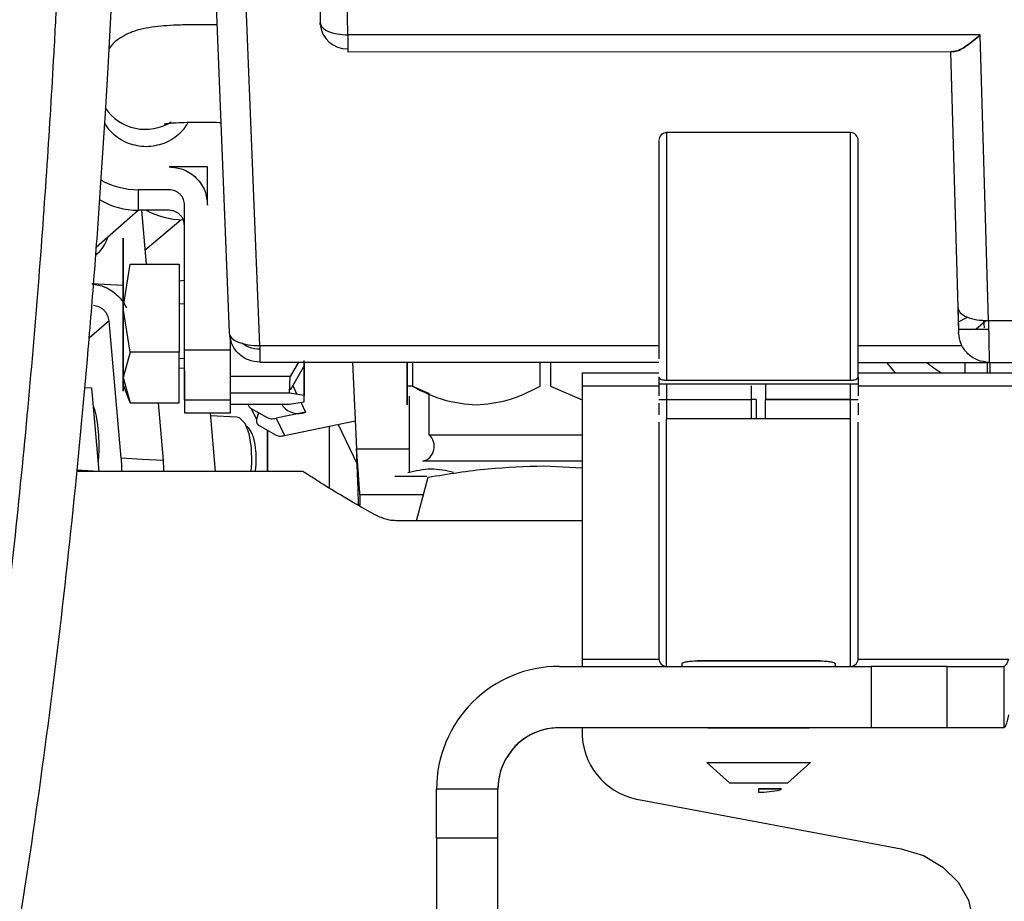
# Model space of a CAD drawing. Units: inches. Extents: x 0.3 to 16.7, y 0.2 to 10.7.
# Drawn here: x 5.7 to 5.8, y 6.8 to 6.9 of the extents above; entities that cross this region are included whole.
import ezdxf

# ---------------------------------------------------------------- set-up
doc = ezdxf.new("R2010")
doc.units = ezdxf.units.IN
doc.header["$MEASUREMENT"] = 0
doc.layers.add('FORMAT', color=7, linetype='Continuous')
doc.dimstyles.new('SLDDIMSTYLE3', dxfattribs={"dimtxt": 0.18, "dimasz": 0.04, "dimexe": 0, "dimexo": 0.0625, "dimgap": 0, "dimtad": 0, "dimtih": 1, "dimtoh": 1, "dimdec": 0, "dimrnd": 1e-09, "dimzin": 0, "dimdsep": 46, "dimtxsty": 'Standard', "dimblk1": 'DOT', "dimblk2": 'DOT', "dimsah": 1, "dimcen": 0.09, "dimadec": 0, "dimazin": 0, "dimtfac": 0.04, "dimtdec": 0, "dimtofl": 0, "dimtmove": 0, "dimatfit": 3, "dimldrblk": 'DOT', "dimfxl": 1, "dimfrac": 2, "dimtolj": 1, "dimtzin": 0, "dimarcsym": 0})

# ---------------------------------------------------------------- blocks, each defined once
blk = doc.blocks.new('_Dot')
at = {"color": 0, "linetype": 'ByBlock', "lineweight": -2}
blk.add_line((-0.5, 0), (-1, 0), dxfattribs=at)
at = {"color": 0, "linetype": 'ByBlock', "const_width": 0.5}
blk.add_lwpolyline([(-0.25, 0, 1), (0.25, 0, 1)], format="xyb", close=True, dxfattribs=at)

msp = doc.modelspace()

# ---------------------------------------------------------------- linework, layer by layer
at = {"color": 7, "linetype": 'Continuous', "lineweight": 25}
for p, q in [((5.721467302, 6.8914955973), (5.721729539, 6.8767636549)), ((5.7256638757, 6.87504422), (5.7254126549, 6.8891573014)), ((5.7066251979, 6.885596667), (5.7087195085, 6.8325877741)), ((5.7217336456, 6.876565755), (5.7217308426, 6.8767609172)), ((5.8158750884, 6.8750184069), (5.7256610728, 6.8750440896)), ((5.8170657473, 6.8342946937), (5.8158750884, 6.8750184069)), ((5.7256202673, 6.8726553409), (5.8121319376, 6.8726307012)), ((5.8116320382, 6.8726308316), (5.8126985207, 6.8361551877)), ((5.7973881968, 6.8610870597), (5.7711334719, 6.8610870597)), ((5.7056424774, 6.8562162182), (5.7001744161, 6.8562162182)), ((5.7056426729, 6.8507674515), (5.7056424774, 6.8562162182)), ((5.6957894594, 6.8500126158), (5.6958000844, 6.8529468278)), ((5.7001744813, 6.8529468278), (5.6958000844, 6.8529468278)), ((5.6897798458, 6.8447343716), (5.6957491754, 6.8500127462)), ((5.7001639214, 6.8500126158), (5.6957894594, 6.8500126158)), ((5.6969325987, 6.8423419726), (5.6962654361, 6.8500126158)), ((5.7023625271, 6.8300618774), (5.7023618101, 6.8507673212)), ((5.69675634, 6.8443684262), (5.7018569567, 6.8486631677)), ((5.7023519021, 6.8271276654), (5.7023512502, 6.8478331091)), ((5.6936113867, 6.8360502408), (5.6945879799, 6.8423419726)), ((5.6945879799, 6.8423419726), (5.7015945893, 6.8423419726)), ((5.7015945893, 6.8423419726), (5.7015949804, 6.829758509)), ((5.702351511, 6.8399830783), (5.7015879405, 6.8399038141)), ((5.6936049987, 6.8392990329), (5.6891251334, 6.8395286125)), ((5.694588371, 6.829758509), (5.6936113867, 6.8360502408)), ((5.8128365813, 6.8325704351), (5.8127340462, 6.8360790523)), ((5.6915962752, 6.8342621015), (5.6887564502, 6.8317753154)), ((5.6933026733, 6.8146430214), (5.6915962752, 6.8342621015)), ((5.6936048031, 6.834216342), (5.6937733049, 6.8353020539)), ((5.8166670141, 6.8342484127), (5.8152428646, 6.8330342875)), ((5.816514287, 6.8332707766), (5.8164241369, 6.834337585)), ((5.8170657473, 6.8342946937), (5.8532013891, 6.8342842642)), ((5.8170881055, 6.833033766), (5.8128230229, 6.8330349393)), ((5.7089241876, 6.8300618774), (5.7089241224, 6.8319940743)), ((5.8128082261, 6.8325719995), (5.8128365813, 6.8325704351)), ((5.7023607672, 6.8229732008), (5.7023625271, 6.8300618774)), ((5.7089241876, 6.8300618774), (5.7023625271, 6.8300618774)), ((5.7089224276, 6.8229732008), (5.7089241876, 6.8300618774)), ((5.8136423261, 6.8301652599), (5.813711943, 6.8301652599)), ((5.694588371, 6.829758509), (5.6936100831, 6.8261540707)), ((5.7015949804, 6.829758509), (5.694588371, 6.829758509)), ((5.7015919168, 6.8225498931), (5.7015949804, 6.829758509)), ((5.7023519021, 6.8288212873), (5.7015945893, 6.8288601372)), ((5.7015940679, 6.8275589256), (5.7023519021, 6.8275200756)), ((5.7130899943, 6.8283503949), (5.7700399379, 6.8283340988)), ((5.7131243465, 6.8283502646), (5.7131087022, 6.8283503949)), ((5.7131087022, 6.8283503949), (5.7700399379, 6.8283340988)), ((5.7194141227, 6.8278226618), (5.7174212391, 6.8243637151)), ((5.718615809, 6.8283488305), (5.7174282138, 6.8262875684)), ((5.7194141227, 6.8283484394), (5.7194141227, 6.8278226618)), ((5.7263331895, 6.8283464839), (5.7269205664, 6.8160122856)), ((5.7341184921, 6.8283442676), (5.7341183618, 6.8249136109)), ((5.7341360919, 6.8249136109), (5.7341362875, 6.8283442676)), ((5.7348658316, 6.8283440069), (5.7348657013, 6.8249136109)), ((5.7531025454, 6.8249126984), (5.7531026758, 6.8283387921)), ((5.7545597434, 6.828338401), (5.754559613, 6.8249126984)), ((5.7984739087, 6.828326016), (5.8172140418, 6.8283206708)), ((5.8037880043, 6.8268428094), (5.8025704243, 6.8283247123)), ((5.8169143238, 6.8268442434), (5.8169117164, 6.8283205405)), ((5.816926057, 6.8283300574), (5.8169600833, 6.8283281019)), ((5.8172140418, 6.8283206708), (5.8171796245, 6.8283226264)), ((5.8171796245, 6.8283226264), (5.8530175038, 6.8283124576)), ((5.8173278539, 6.8268442434), (5.8173278539, 6.8283204101)), ((5.6936100831, 6.8261540707), (5.6945853073, 6.8225497627)), ((5.7174282138, 6.8262875684), (5.7089239921, 6.826287438)), ((5.7173472548, 6.8239246327), (5.7174282138, 6.8262875684)), ((5.7591040109, 6.8268441131), (5.7591040109, 6.8250000455)), ((5.7591040109, 6.8268441131), (5.7700400031, 6.8268441131)), ((5.7700400031, 6.8262592784), (5.7700400031, 6.8252224548)), ((5.7984739087, 6.8268442434), (5.8530551152, 6.8268443738)), ((5.7984739087, 6.8262594087), (5.7984739087, 6.8252225851)), ((5.688126182, 6.8247471299), (5.689094953, 6.8246974594)), ((5.689094953, 6.8246974594), (5.6901319721, 6.8127741838)), ((5.6945853073, 6.8225497627), (5.6936067586, 6.8252371865)), ((5.7348657013, 6.8249136109), (5.7341360919, 6.8249136109)), ((5.7372320917, 6.8239041648), (5.73484582, 6.8249136109)), ((5.754559613, 6.8249126984), (5.7591040109, 6.8229889754)), ((5.7591040109, 6.8250000455), (5.7591041413, 6.785994985)), ((5.7984739087, 6.8252225851), (5.7700400031, 6.8252224548)), ((5.7700400031, 6.8252224548), (5.7700400031, 6.8240574786)), ((5.7711336023, 6.8257861697), (5.7973803095, 6.8257863001)), ((5.7832727036, 6.823031606), (5.7832727036, 6.8250001759)), ((5.7852412082, 6.8252225851), (5.7852412082, 6.823031606)), ((5.7984739087, 6.8252225851), (5.7984739087, 6.8240574786)), ((5.7173472548, 6.8239246327), (5.708923275, 6.8239246327)), ((5.7194193375, 6.8235858041), (5.7173472548, 6.8239246327)), ((5.7194162086, 6.8227063357), (5.7194193375, 6.8235858041)), ((5.7344463046, 6.8127159089), (5.7344463046, 6.8235000213)), ((5.7372320917, 6.8239132906), (5.7372320917, 6.8179891991)), ((5.7700400031, 6.8240574786), (5.7700400031, 6.823571985)), ((5.7700400031, 6.823031606), (5.7711336023, 6.823031606)), ((5.7711336023, 6.823031606), (5.7832727036, 6.823031606)), ((5.7832727036, 6.8202769119), (5.7832727036, 6.823031606)), ((5.7839062311, 6.8230314756), (5.7832727036, 6.823031606)), ((5.7839062311, 6.8230314756), (5.7839062311, 6.8202769119)), ((5.7852412082, 6.823031606), (5.7973803095, 6.823031606)), ((5.7852412082, 6.8202662217), (5.7852412082, 6.823031606)), ((5.7973803095, 6.823029129), (5.7852412082, 6.823029129)), ((5.7973803095, 6.8202662217), (5.7973803095, 6.823031606)), ((5.7984739087, 6.8240574786), (5.7984739087, 6.8235721153)), ((5.6945853073, 6.8225497627), (5.7015919168, 6.8225498931)), ((5.6993689321, 6.8143320917), (5.6986541196, 6.8225498931)), ((5.7023607672, 6.8229732008), (5.7023541183, 6.8211393019)), ((5.7023607672, 6.8229732008), (5.7089224276, 6.8229732008)), ((5.708915844, 6.8211393019), (5.7089224276, 6.8229732008)), ((5.7089202766, 6.822367507), (5.7173416489, 6.822367507)), ((5.7117939974, 6.821808355), (5.7141318371, 6.8204590372)), ((5.7118923607, 6.8217515141), (5.7126528675, 6.8201763975)), ((5.7162479193, 6.822367507), (5.7163962139, 6.822060358)), ((5.7173416489, 6.822367507), (5.7194162086, 6.8227063357)), ((5.7700400031, 6.8224891412), (5.7700400031, 6.8220061245)), ((5.7700400031, 6.8220061245), (5.7700400031, 6.820841018)), ((5.7984739087, 6.8224892715), (5.7984739087, 6.8220061245)), ((5.7984739087, 6.8220061245), (5.7984739087, 6.8208411484)), ((5.702353988, 6.8211160963), (5.7089156485, 6.8211162267)), ((5.7023541183, 6.8211393019), (5.7056349812, 6.8211393019)), ((5.7056349812, 6.8211393019), (5.708915844, 6.8211393019)), ((5.7060278478, 6.8211162267), (5.7067564141, 6.8127398968)), ((5.7098397682, 6.820496062), (5.7060649377, 6.8206895294)), ((5.7089156485, 6.8211162267), (5.708915844, 6.8211393019)), ((5.7129073475, 6.8211657668), (5.7126528675, 6.8201763975)), ((5.7196302743, 6.8212209129), (5.7154468026, 6.8203520044)), ((5.7154468026, 6.8203520044), (5.7166437844, 6.81787291)), ((5.7973803095, 6.8202769119), (5.7711336023, 6.8202767815)), ((5.7129909792, 6.8193291303), (5.7153287536, 6.8179798125)), ((5.7166437844, 6.81787291), (5.7267321834, 6.8199681984)), ((5.7242649526, 6.8194557184), (5.7269998959, 6.8137908002)), ((5.7372320917, 6.8179891991), (5.7536362756, 6.8179891991)), ((5.7536362756, 6.8179891991), (5.7591040109, 6.8179891991)), ((5.6963357701, 6.8144876217), (5.6933026733, 6.8146430214)), ((5.6993689321, 6.8143320917), (5.6963357701, 6.8144876217)), ((5.7536362756, 6.8142143686), (5.7363764809, 6.8142143686)), ((5.7591040109, 6.8142143686), (5.7536362756, 6.8142143686)), ((5.7536362756, 6.8135644798), (5.7591040109, 6.8132797542)), ((5.7193022011, 6.8127398968), (5.6869756115, 6.8127398968)), ((5.6901319721, 6.8127741838), (5.6869943195, 6.8129350589)), ((5.687901426, 6.8127398968), (5.6878883892, 6.8128891691)), ((5.7192963997, 6.8127499352), (5.7193022011, 6.8127398968)), ((5.7354595315, 6.8057407835), (5.7371167153, 6.811953251)), ((5.7354596618, 6.8057407835), (5.7371169108, 6.8119533814)), ((5.736449683, 6.8094526458), (5.7273892425, 6.8094526458)), ((5.7273892425, 6.8094526458), (5.7273892425, 6.807938933)), ((5.7354596618, 6.8057407835), (5.7324888813, 6.8057407835)), ((5.7591040761, 6.8057407835), (5.7354596618, 6.8057407835)), ((5.7591041413, 6.785994985), (5.7591041413, 6.7849731538)), ((5.7733209311, 6.7853686929), (5.7733209311, 6.7849736753)), ((5.7755081947, 6.7857517167), (5.7930059778, 6.785751847)), ((5.7930059778, 6.7857511952), (5.7755081947, 6.7857511952)), ((5.7951932414, 6.7853686929), (5.7951932414, 6.7849736753)), ((5.7558232784, 6.7849731538), (5.7591041413, 6.7849731538)), ((5.7591041413, 6.7849731538), (5.8003384442, 6.7849732842)), ((5.7711337327, 6.7849736753), (5.7733209311, 6.7849736753)), ((5.7951932414, 6.7849736753), (5.7973804398, 6.7849736753)), ((5.8003384442, 6.7849732842), (5.8003385094, 6.7762243601)), ((5.8111829174, 6.7762240993), (5.8111829174, 6.7849730234)), ((5.8111829174, 6.7849730234), (5.8192620715, 6.7849708072)), ((5.8192620715, 6.7849708072), (5.8192621367, 6.7762218831)), ((5.7591041413, 6.7762242297), (5.7558233436, 6.7762242297)), ((5.7558233436, 6.7762220134), (5.7558233436, 6.7762242297)), ((5.8003385094, 6.7762243601), (5.7591041413, 6.7762242297)), ((5.8192621367, 6.7762218831), (5.7591041413, 6.7762216223)), ((5.7591041413, 6.7762217527), (5.7591041413, 6.7762216223)), ((5.7591041413, 6.7762216223), (5.7591041413, 6.7749507866)), ((5.8192621367, 6.7762218831), (5.8111829174, 6.7762240993)), ((5.7801427427, 6.768327918), (5.776864748, 6.7712698217)), ((5.7916494898, 6.7712698217), (5.7883715602, 6.7683280483)), ((5.7383255606, 6.7652881071), (5.7383255606, 6.7674753056)), ((5.7470744195, 6.7674753056), (5.7383255606, 6.7674753056)), ((5.7470744195, 6.7652881071), (5.7470744195, 6.7674753056)), ((5.7875379817, 6.7674857351), (5.7875379817, 6.7674858655)), ((5.7676732867, 6.7658961475), (5.8046189103, 6.7589500944)), ((5.7383255606, 6.7604744976), (5.7383256258, 6.7358445599)), ((5.7470744847, 6.7604744976), (5.7383255606, 6.7604744976)), ((5.7470745499, 6.7358446902), (5.7470744847, 6.7604744976))]:
    msp.add_line(p, q, dxfattribs=at)
at = {"color": 8, "linetype": 'Continuous', "lineweight": 25}
for p, q in [((5.7130858225, 6.8307399259), (5.7110666044, 6.881848171)), ((5.7256423649, 6.8750457844), (5.7256651142, 6.8734805758)), ((5.7023515761, 6.8366949148), (5.7015880709, 6.8366236031)), ((5.7130858225, 6.8307399259), (5.7700399379, 6.8307236297)), ((5.7984739087, 6.8307155469), (5.813311841, 6.8307112447)), ((5.8137043165, 6.828321453), (5.8137068586, 6.8268442434)), ((5.7023519021, 6.8271276654), (5.7023623968, 6.8271276654)), ((5.717797614, 6.8250168631), (5.7184087181, 6.8237511118)), ((5.7591040109, 6.8250000455), (5.7700400031, 6.8250001759)), ((5.7711336023, 6.8252224548), (5.7711336023, 6.823031606)), ((5.7973803095, 6.823031606), (5.7973803095, 6.8252225851)), ((5.7984739087, 6.8250001759), (5.8531089575, 6.8250004366)), ((5.7711336023, 6.823031606), (5.7711336023, 6.8202767815)), ((5.7189498792, 6.8226302003), (5.7196302743, 6.8212209129)), ((5.7230109345, 6.8191952414), (5.7230099568, 6.8103929965)), ((5.7142073859, 6.8127398968), (5.7142080377, 6.8186267028)), ((5.7142619452, 6.8127398968), (5.7142625971, 6.8185951536)), ((5.7269205664, 6.8160122856), (5.7344463046, 6.8160122856)), ((5.7591041413, 6.785994985), (5.7700424149, 6.7859951153)), ((5.7984717576, 6.7859951153), (5.8199266268, 6.7859952457))]:
    msp.add_line(p, q, dxfattribs=at)
at = {"color": 7, "linetype": 'Continuous', "lineweight": 25, "flags": 128}
for points in [[(5.8127917344, 6.8341046159), (5.8138848121, 6.8346829322), (5.8139771785, 6.8347426411)], [(5.7087195085, 6.8325877741), (5.7088033357, 6.8322034467), (5.7090517536, 6.8318391961), (5.7094551148, 6.8315088414), (5.7099979708, 6.8312252891), (5.7106595928, 6.8309990992), (5.7114144937, 6.8308392669), (5.7122337316, 6.830751659), (5.7130858225, 6.8307399259)], [(5.7973803095, 6.823031606), (5.7975936581, 6.823031606), (5.7977987935, 6.823031606), (5.7979878936, 6.823031606), (5.7981535924, 6.823031606), (5.7982896323, 6.8230317364), (5.7983906682, 6.8230317364), (5.7984529193, 6.8230317364), (5.7984739087, 6.8230317364)], [(5.7118935992, 6.8127398968), (5.7119886382, 6.8139429406), (5.7119372076, 6.8161846333), (5.7115923168, 6.8181559409), (5.7109954881, 6.819619201), (5.7102187504, 6.8203976335), (5.7098397682, 6.820496062)], [(5.6933026733, 6.8146430214), (5.693360883, 6.8133931751), (5.6933535823, 6.8127398968)], [(5.6994263596, 6.8127398968), (5.6994270766, 6.8130823758), (5.6993689321, 6.8143320917)], [(5.7323555792, 6.8120751459), (5.7327832542, 6.8120752763), (5.7340415093, 6.8120754067), (5.7360571423, 6.812075537), (5.7369152954, 6.812075537)], [(5.8111829174, 6.7849730234), (5.8107541994, 6.7849730234), (5.8099883475, 6.7849731538), (5.808910197, 6.7849731538), (5.8075545564, 6.7849732842), (5.8059654251, 6.7849732842), (5.8041941034, 6.7849732842), (5.8022980186, 6.7849732842), (5.8003384442, 6.7849732842)], [(5.7591041413, 6.7762217527), (5.7590501686, 6.7762217527), (5.7588886415, 6.7762218831), (5.758621255, 6.7762218831), (5.7582506163, 6.7762218831), (5.757780441, 6.7762220134), (5.7572152268, 6.7762220134), (5.7565607099, 6.7762220134), (5.7558233436, 6.7762220134)], [(5.8111829174, 6.7762240993), (5.8107541994, 6.7762240993), (5.8099884127, 6.7762242297), (5.808910197, 6.7762242297), (5.8075546216, 6.7762243601), (5.8059654251, 6.7762243601), (5.8041941034, 6.7762243601), (5.8022980186, 6.7762243601), (5.8003385094, 6.7762243601)], [(5.776864748, 6.7712698217), (5.7780227494, 6.7712696914), (5.7797530701, 6.7712696914), (5.7818967906, 6.7712696914), (5.7842571189, 6.7712696914), (5.7866175123, 6.7712696914), (5.7887612327, 6.7712696914), (5.7904914883, 6.7712698217), (5.7916494898, 6.7712698217)], [(5.8046189103, 6.7589500944), (5.8077877211, 6.7579775427), (5.8105589069, 6.7563514519), (5.8127489082, 6.7541792458), (5.8142126247, 6.7516051126), (5.8148531921, 6.7487991835), (5.8146281102, 6.7459477557), (5.8135523064, 6.7432393426), (5.8116969619, 6.7408535924), (5.809185145, 6.7389483818)]]:
    msp.add_lwpolyline(points, dxfattribs=at)
at = {"color": 7, "linetype": 'Continuous', "lineweight": 25}
for centre, radius, start, end in [((5.7254869137, 6.8768226261), 0.0037620478623021, 183.9151782531, 272.8064402385), ((5.7711334839, 6.859994397), 0.0010936125856065, 88.9235879959, 180.000179096), ((5.7973802046, 6.8599944726), 0.0010936124916225, 0.0001790963, 89.8877341114), ((5.6957990138, 6.8639132697), 0.0109664419494544, 240.3736709561, 270.0055938224), ((5.6957880794, 6.8609769161), 0.0109643003501839, 239.2396363812, 270.0072111344), ((5.7024194607, 6.8605467433), 0.0118950397259766, 242.3242069782, 268.5569809507), ((6.0913430262, 6.8302055436), 0.3782575811534429, 179.9190555341, 180.2810059075), ((5.8183912767, 6.8404032028), 0.015765978541989, 230.0155225141, 239.3274203689), ((9.6380799685, 6.8255900813), 3.935728366731861, 179.9776160678, 180.0647938337), ((5.7185854327, 6.8238450588), 0.0028245063139498, 219.1876997997, 291.710689074), ((5.7358103658, 6.816327054), 0.0021872284307969, 284.9998054705, 49.4585364889), ((5.7711337149, 6.7860662422), 0.0010936124916228, 180.0001790963, 268.1387976779), ((5.7973804356, 6.7860663217), 0.0010936125295933, 271.8658184502, 0.0001790964), ((5.7558233408, 6.7674753462), 0.0174978164739164, 90.0001790856, 180.0001790958), ((5.7558233408, 6.7674753462), 0.0087489133646465, 90.0001790955, 180.0001790954), ((5.7688570795, 6.7755986285), 0.0097744310446813, 183.8003066567, 263.043764623), ((5.7558233408, 6.7674732487), 0.0087489068203511, 151.0451495832, 180.0001790956)]:
    msp.add_arc(centre, radius, start, end, dxfattribs=at)
at = {"color": 8, "linetype": 'Continuous', "lineweight": 25}
msp.add_arc((5.6967932732, 6.8685105763), 0.0069480334745611, 213.9729170634, 302.0374732522, dxfattribs=at)
at = {"color": 7, "linetype": 'Continuous', "lineweight": 25}
for points, knots in [([(5.685370966380614, 6.913525458395125), (5.685370859744787, 6.913555326744589), (5.685370654846955, 6.913612717963962), (5.685333994505268, 6.911747916278989), (5.685246175752425, 6.90833100125469), (5.685093694372291, 6.903369835628586), (5.684867748680566, 6.89703970036516), (5.684564002937813, 6.88961076353724), (5.684176461934697, 6.881293117571985), (5.683597273953712, 6.870285750745546), (5.682736168560981, 6.856189298704142), (5.681478648602589, 6.838899086156279), (5.6798943175398, 6.820408152574232), (5.677939954946765, 6.800934161133998), (5.675366957331148, 6.778975183343325), (5.672011063347524, 6.754825627813021), (5.667648019891732, 6.728889753954799), (5.662436877531849, 6.703400285069343), (5.656944440617211, 6.681471163285075), (5.651457610574853, 6.663279078753331), (5.646358399218173, 6.64876486415461), (5.641231246219481, 6.636393607910414), (5.636227262664783, 6.626104930618733), (5.63149389588326, 6.61773044206472), (5.626518492985152, 6.610134756841124), (5.622940512346904, 6.605829231354966), (5.621175903523013, 6.603705807828538)], [0, 0, 0, 0, 0.0306217480954978, 0.0588388543077236, 0.085406748408182, 0.1109805903001584, 0.1360999481519263, 0.1613056540089377, 0.1869910025613193, 0.2135722539157384, 0.2585431868824119, 0.3069569191588146, 0.3587798137265021, 0.4135665048246943, 0.4706669192475162, 0.5441317320599126, 0.6183622172351758, 0.6916698822772942, 0.7624271382102086, 0.8074767030701483, 0.850411109673328, 0.8910035991779999, 0.9198955191487013, 0.9475418149147568, 0.9741283741736296, 1, 1, 1, 1]), ([(5.625208929525745, 6.595298971611694), (5.627489183215136, 6.598059572844128), (5.63191008176038, 6.603411757133646), (5.637696416478373, 6.612410002093984), (5.643420889829352, 6.622683229519154), (5.648781344515851, 6.634068900093564), (5.653609946403829, 6.64604367116449), (5.657368495824631, 6.656603248483158), (5.660377457726785, 6.665927862880958), (5.662945383938523, 6.674563048542608), (5.666652010526043, 6.688012433050099), (5.671135546078734, 6.706716668098823), (5.675921168174461, 6.730745843515504), (5.679969891357896, 6.755072456412831), (5.683385468452834, 6.77959139249665), (5.686232616612616, 6.804123758302755), (5.688186945073832, 6.824574638457173), (5.689502600507341, 6.840691205056812), (5.690358122602328, 6.852444402680367), (5.690992874120765, 6.862313413594815), (5.691474661687775, 6.870653236285584), (5.691852483599196, 6.877829422286743), (5.692175210044934, 6.884726082793753), (5.692432935325495, 6.890958820033018), (5.692626360710867, 6.896277049976874), (5.692773115729923, 6.901000116363853), (5.692820359820026, 6.902878433896839), (5.692845534848575, 6.903879335753883)], [0, 0, 0, 0, 0.035348305223538, 0.0685324057874353, 0.099778886817943, 0.1430368793086589, 0.1816388674966613, 0.215038296317573, 0.2428142032837035, 0.2688176391494003, 0.2952003770673267, 0.3670165712288131, 0.4402371102958523, 0.5141113309848044, 0.5876214467464498, 0.6615922919631257, 0.7345152357018419, 0.770386456902575, 0.8054881356632391, 0.8396950127299927, 0.8594238441211691, 0.8820966482446351, 0.907185659413139, 0.9274501802320844, 0.9491395848189431, 0.9728979349279989, 1, 1, 1, 1]), ([(5.706986515194467, 6.8764502481726), (5.706832889183613, 6.876454127157453), (5.705757070160089, 6.876481291084148), (5.704007449097097, 6.876481138339103), (5.701773817402583, 6.876445587530386), (5.699832787366644, 6.876349464192199), (5.698093827372657, 6.87619147669997), (5.696481802849669, 6.875931115012466), (5.694974129156281, 6.875538917385119), (5.693456021135415, 6.874791072566028), (5.692334359516877, 6.874038116840759), (5.691786162863944, 6.873342438914849), (5.69159699223481, 6.873102375736397)], [0, 0, 0, 0, 0.0222698233734508, 0.1559521040897095, 0.2881972576352934, 0.4188290360128267, 0.5487211392199574, 0.6821224309372144, 0.8150258647586095, 0.8910226461891338, 0.9623943078243391, 1, 1, 1, 1]), ([(5.721729538955873, 6.876763654922469), (5.721791591967283, 6.876531657651265), (5.721915700414401, 6.87606765404514), (5.722826663044485, 6.875494172488), (5.724123611014245, 6.8751026487322), (5.725150458328857, 6.875063696066284), (5.725663875728301, 6.875044219970714)], [0, 0, 0, 0, 0.2499946219484983, 0.4999990107393405, 0.750002552498856, 1, 1, 1, 1]), ([(5.721729538955873, 6.876763654922469), (5.721730404687424, 6.876716258080759), (5.721732141771935, 6.876621156637956), (5.721733626670298, 6.876540517155932), (5.721734432163996, 6.876509352443378), (5.721733908314987, 6.876546915160558), (5.7217336455751, 6.876565754986403)], [0, 0, 0, 0, 0.2491225139222488, 0.4998626417729368, 0.7491528452986189, 1, 1, 1, 1]), ([(5.725661072797718, 6.875044089601849), (5.725661633630982, 6.874782488102321), (5.725662743471437, 6.874264801391173), (5.725665004579916, 6.87344324394279), (5.725667362023623, 6.872760915563701), (5.725668706967642, 6.872722474781211), (5.725669286036171, 6.872705924019945)], [0, 0, 0, 0, 0.1890579446259769, 0.3741292987482625, 0.7305300285342248, 1, 1, 1, 1]), ([(5.815875088415489, 6.875018406935575), (5.815233714488729, 6.874468772780191), (5.814065806815811, 6.873467918332284), (5.812686745107145, 6.872712360911592), (5.811998489674645, 6.872557616379833), (5.811844464825708, 6.872685756786251), (5.811829155895188, 6.872698492994677)], [0, 0, 0, 0, 0.3976534736454599, 0.7241057418383247, 0.9725781517825977, 1, 1, 1, 1]), ([(5.811876544977375, 6.872662250450391), (5.81210699497561, 6.872659837241732), (5.812639862454479, 6.872654257200835), (5.814082337524812, 6.873488453865621), (5.815239529027439, 6.874476013654978), (5.815875088415489, 6.875018406935575)], [0, 0, 0, 0, 0.2556764218334924, 0.5911983135226411, 1, 1, 1, 1]), ([(5.815875088415489, 6.875018406935575), (5.815240528824049, 6.874477518843165), (5.814085148290882, 6.87349269160074), (5.812694325617925, 6.872678523632512), (5.8121959162437, 6.872677225287812), (5.812002481300325, 6.872676721394333)], [0, 0, 0, 0, 0.4271058891404897, 0.7776571918071988, 1, 1, 1, 1]), ([(5.690984323756852, 6.862422819107547), (5.691017886492547, 6.862356241956091), (5.691263586449187, 6.861868856083431), (5.691964146434042, 6.861104829787015), (5.693048960245884, 6.860199971218695), (5.694673684667931, 6.859341651861729), (5.696020983670439, 6.859197417460769), (5.696893422901843, 6.859104018928091)], [0, 0, 0, 0, 0.0316794720615571, 0.231913303569706, 0.4319630956542328, 0.6321694892427294, 1, 1, 1, 1]), ([(5.696893422901843, 6.859104018928091), (5.697766012136051, 6.859197314544929), (5.699113176358387, 6.859341350836209), (5.700736831695658, 6.860200278133721), (5.70182467249185, 6.861102863876294), (5.702553762761241, 6.861913725874071), (5.702820284294133, 6.862452107044628), (5.702877810065987, 6.862568310760148)], [0, 0, 0, 0, 0.359484110358095, 0.5549966845646459, 0.7506649957752307, 0.9461837532877962, 1, 1, 1, 1]), ([(5.699470815349807, 6.862338991927777), (5.699477854759738, 6.862340709015012), (5.699497081354053, 6.862345398859756), (5.700091140046874, 6.862430592646713), (5.701147877062956, 6.862511529984006), (5.702710381511936, 6.862576345916775), (5.704774683786092, 6.862592514795676), (5.706419654819582, 6.862583692897689), (5.707450207584997, 6.8625504723908), (5.707535824404356, 6.862547712479582)], [0, 0, 0, 0, 0.0865792145303061, 0.2364720125643099, 0.4037248215387014, 0.585569079865614, 0.7793027957198877, 0.9816647984400111, 1, 1, 1, 1]), ([(5.770039872722627, 6.859881538835004), (5.77003987271755, 6.859913486561686), (5.770039872696221, 6.86004771932909), (5.770039873141686, 6.859199284188665), (5.770039871100818, 6.857266939659725), (5.770039879026389, 6.854065593919858), (5.770039848776401, 6.849772825425633), (5.770039961388921, 6.844555514440069), (5.770039931799746, 6.838696609709274), (5.770039938662132, 6.833379746142248), (5.770039938105651, 6.830021554326134), (5.770039937907059, 6.82882311243941)], [0, 0, 0, 0, 0.0373105343122203, 0.1567653412107225, 0.2821186586298447, 0.4117380108461027, 0.5436019113537017, 0.675465847335815, 0.8050864291870998, 0.9304409633684645, 1, 1, 1, 1]), ([(5.798473908694661, 6.8262594087222), (5.798473906964231, 6.828392622837049), (5.798473903410798, 6.832773171132175), (5.798473931503807, 6.839142464437472), (5.79847381906848, 6.845181257040949), (5.798473850115395, 6.850506575436637), (5.798473841774888, 6.854811023981462), (5.798473843952212, 6.857853863201597), (5.798473843410564, 6.859677083910287), (5.79847384347785, 6.859882974323299), (5.798473843510229, 6.859982053229407)], [0, 0, 0, 0, 0.1177130553739746, 0.2417233790286183, 0.3703205516237266, 0.5013401390300535, 0.6323568373387385, 0.760955350543757, 0.884966560449385, 1, 1, 1, 1]), ([(5.70017441611064, 6.856216218214137), (5.700862033922578, 6.856142994857099), (5.701923572158579, 6.856029953292565), (5.703197974356346, 6.85535170327762), (5.704067908435207, 6.854647649787901), (5.704774751754361, 6.853780559663744), (5.705455725772178, 6.852510807351819), (5.705569198582217, 6.85145262880072), (5.70564267294087, 6.850767451529125)], [0, 0, 0, 0, 0.2394448733700708, 0.3696528566949045, 0.5000053854189327, 0.6302185427049847, 0.7605641791431651, 1, 1, 1, 1]), ([(5.702361810100937, 6.85076732116026), (5.702332443833835, 6.851041416499798), (5.702287119323471, 6.851464460975079), (5.702014765867755, 6.851972388503476), (5.701732313375749, 6.85231912728748), (5.701384130568433, 6.852600877575925), (5.70087450770645, 6.852872496215691), (5.70044956071487, 6.852917618795609), (5.700174481295072, 6.852946827834265)], [0, 0, 0, 0, 0.2394419873806586, 0.3695597673539261, 0.5000108966401036, 0.6301005966097323, 0.7605543390492785, 0.9999999999999999, 0.9999999999999999, 0.9999999999999999, 0.9999999999999999]), ([(5.702351250222926, 6.847833109130603), (5.702321842509949, 6.848107196191672), (5.702276455371092, 6.848530215401304), (5.702004219358084, 6.84903819431144), (5.701721747283628, 6.849384910682578), (5.701373560826815, 6.849666685970966), (5.70086391032802, 6.849938250916229), (5.70043897386844, 6.849983394991928), (5.70016392141706, 6.850012615804608)], [0, 0, 0, 0, 0.2394475275301211, 0.3695574079618753, 0.5000093978473725, 0.6300999560319351, 0.7605714652967864, 1, 1, 1, 1]), ([(5.689702015607222, 6.843665868382034), (5.689882036811836, 6.843807569903494), (5.690384722811149, 6.844203253129099), (5.691000305216073, 6.845057148512502), (5.69129479804044, 6.845825989177573), (5.691438398511342, 6.846200890949089)], [0, 0, 0, 0, 0.2223148214768109, 0.6207854704424246, 1, 1, 1, 1]), ([(5.693609431209165, 6.845029396334146), (5.69360914599034, 6.845365602635818), (5.693608565492862, 6.846049873426511), (5.693607741328885, 6.846144741700622), (5.693606888005463, 6.8455642555565), (5.693606364178145, 6.844590716271164), (5.693606106803124, 6.844112381742392)], [0, 0, 0, 0, 0.2456672143169701, 0.4999992509148982, 0.7543318217330269, 1, 1, 1, 1]), ([(5.693606106803124, 6.844112381742392), (5.693605901359796, 6.843519436475568), (5.693605483232754, 6.842312648916689), (5.693605037832013, 6.839836683926867), (5.693604746759896, 6.837072059002799), (5.693604784547793, 6.835157191954731), (5.69360480311448, 6.834216341988214)], [0, 0, 0, 0, 0.2456683656871058, 0.4999947615883579, 0.754327637371563, 1, 1, 1, 1]), ([(5.69361138674213, 6.836050240802859), (5.693611332182321, 6.836979380505617), (5.693611221139414, 6.838870413021629), (5.693610854423881, 6.841441448740883), (5.693610165345504, 6.843625505654877), (5.693609673076982, 6.844566871927393), (5.693609431209165, 6.845029396334146)], [0, 0, 0, 0, 0.2456695986011325, 0.4999992980297542, 0.7543331062436323, 1, 1, 1, 1]), ([(5.689125133382527, 6.839528612472264), (5.6897666939502, 6.839426652834581), (5.690757143215693, 6.839269246264817), (5.691992471161543, 6.838566393880144), (5.69285031349558, 6.837856809414848), (5.693574217100989, 6.837027128417582), (5.693908390801425, 6.836397314924681), (5.69406937256255, 6.836093914372412)], [0, 0, 0, 0, 0.3187345665672913, 0.4920664287225398, 0.665581442064948, 0.8389002834801761, 1, 1, 1, 1]), ([(5.691596275206056, 6.834262101459597), (5.691546501840195, 6.834523157105488), (5.691469677803486, 6.834926090444966), (5.691176152877016, 6.835420295114348), (5.690886474708245, 6.835762240247266), (5.690541298716571, 6.836045634623232), (5.6900478422664, 6.836327207260685), (5.689651249746032, 6.836390086570389), (5.689394540640682, 6.836430787517862)], [0, 0, 0, 0, 0.2394219364651967, 0.3695422103392796, 0.5000054008250172, 0.6300890090718555, 0.7605614965898604, 1, 1, 1, 1]), ([(5.693610083053486, 6.826154070679816), (5.693610288498308, 6.826747011533578), (5.693610706635766, 6.827953811399377), (5.693611152015281, 6.830429887501023), (5.693611443098062, 6.833194516357309), (5.693611405309252, 6.835109388931348), (5.69361138674213, 6.836050240802859)], [0, 0, 0, 0, 0.245666093064574, 0.4999989564905319, 0.7543299100310695, 1, 1, 1, 1]), ([(5.812698520667026, 6.83615518773865), (5.812713344040223, 6.835650416393955), (5.812743569228515, 6.834621176373076), (5.812778060779618, 6.833474606555034), (5.812802037999499, 6.83271223353182), (5.812806189877848, 6.832618143625664), (5.812808226066367, 6.832571999502317)], [0, 0, 0, 0, 0.2452114009890211, 0.4999915112575083, 0.7547829058179298, 1, 1, 1, 1]), ([(5.812698520667026, 6.83615518773865), (5.812769887600202, 6.835899224585845), (5.812912621840502, 6.835387296939041), (5.813924769713696, 6.834763431748157), (5.815361301137164, 6.834344120935282), (5.816497599581073, 6.834311169398925), (5.817065747253489, 6.83429469367568)], [0, 0, 0, 0, 0.2499980110940881, 0.4999973321274711, 0.7499993479033102, 1, 1, 1, 1]), ([(5.817065747253489, 6.83429469367568), (5.817082095000448, 6.833366877691464), (5.817113933222764, 6.831559900152172), (5.817148359173652, 6.829681416717079), (5.817172218830703, 6.828527234686551), (5.817177206160117, 6.82838944091882), (5.817179624456489, 6.828322626369217)], [0, 0, 0, 0, 0.2713560043365694, 0.5284821703114378, 0.7713666449517973, 1, 1, 1, 1]), ([(5.69360480311448, 6.834216341988214), (5.693604857674289, 6.833287202285455), (5.693604968717197, 6.831396169769442), (5.693605335432729, 6.82882513405019), (5.693606024511106, 6.826641077136195), (5.693606516779629, 6.82569971086368), (5.693606758647446, 6.825237186456926)], [0, 0, 0, 0, 0.2456695986011325, 0.4999992980297542, 0.7543331062436323, 1, 1, 1, 1]), ([(5.713124346511939, 6.828350264568456), (5.712563400266696, 6.828414211977882), (5.711441494015734, 6.828542108365418), (5.710016992153201, 6.829515770124541), (5.709001668326739, 6.830910986423078), (5.708840634644258, 6.832028760790887), (5.708760118409355, 6.832587643766038)], [0, 0, 0, 0, 0.2499968787896266, 0.4999998902088389, 0.7500018277537576, 1, 1, 1, 1]), ([(5.817179624456489, 6.828322626369217), (5.816616986422789, 6.828386102280095), (5.815491681480701, 6.828513057359447), (5.81406322871493, 6.829489889913289), (5.813046319224009, 6.830890117274193), (5.812887591378327, 6.832011365551152), (5.812808226066367, 6.832571999502317)], [0, 0, 0, 0, 0.2499959054029476, 0.50000464064351, 0.7499979445765151, 0.9999999999999999, 0.9999999999999999, 0.9999999999999999, 0.9999999999999999]), ([(5.719414122740797, 6.827822661774479), (5.719414400487537, 6.8266692375674), (5.719414834255423, 6.824867890131541), (5.719415461540274, 6.823925442934291), (5.719415687167168, 6.823586455896677)], [0, 0, 0, 0, 0.6403119043656239, 0.9999999999999999, 0.9999999999999999, 0.9999999999999999, 0.9999999999999999]), ([(5.71941933749537, 6.823585804052354), (5.719419721207633, 6.824361103822602), (5.719420361729953, 6.825655294431877), (5.719420700793629, 6.827737089486564), (5.719420836737309, 6.828571761268966)], [0, 0, 0, 0, 0.5990615019841407, 1, 1, 1, 1]), ([(5.693606758647446, 6.825237186456926), (5.693607043867223, 6.824900980973151), (5.693607624369927, 6.824216707971684), (5.693608448521793, 6.824121831826454), (5.693609301846672, 6.824702356411041), (5.693609825677938, 6.825675790473492), (5.693610083053486, 6.826154070679816)], [0, 0, 0, 0, 0.2456671630059233, 0.5000019782681886, 0.7543345089103775, 0.9999999999999999, 0.9999999999999999, 0.9999999999999999, 0.9999999999999999]), ([(5.770040003091491, 6.826259278353336), (5.770057415605131, 6.826187567497344), (5.770090760547712, 6.826050241294762), (5.770353412969608, 6.825897097890793), (5.770660715996357, 6.825820938316055), (5.770928493625217, 6.825790574783916), (5.771065187652852, 6.825787812827399), (5.771133602309992, 6.825786430482382)], [0, 0, 0, 0, 0.2818934359427674, 0.5398255892289964, 0.7752278443774799, 0.8875026932245703, 1, 1, 1, 1]), ([(5.797380309476162, 6.825786560851246), (5.797450458857647, 6.825787957372881), (5.797590583816997, 6.825790746956096), (5.797860979723875, 6.825822533584356), (5.798165304531205, 6.825899299246613), (5.798423685135747, 6.826051973959355), (5.798456605770102, 6.826187943694033), (5.798473908694661, 6.8262594087222)], [0, 0, 0, 0, 0.1153223441183443, 0.2303589631100796, 0.4656990169488422, 0.7191740140224504, 1, 1, 1, 1]), ([(5.73411836176506, 6.824913610935639), (5.734119837538911, 6.824139976979629), (5.734122625893645, 6.8226782585019), (5.734125665584807, 6.822405451356573), (5.734127096478971, 6.822277031023265)], [0, 0, 0, 0, 0.5292633073990757, 1, 1, 1, 1]), ([(5.734127096478971, 6.822277031023265), (5.734128572212971, 6.822405349947783), (5.73413170850094, 6.822678058375798), (5.734134574490255, 6.824139715167357), (5.73413609193061, 6.824913610935639)], [0, 0, 0, 0, 0.4705352359383971, 1, 1, 1, 1]), ([(5.73486570127988, 6.824913610935639), (5.736411515644395, 6.824138965371678), (5.739328092091849, 6.822677397243688), (5.74249541509148, 6.822404771377353), (5.743984025573849, 6.822276639916671)], [0, 0, 0, 0, 0.5300098908315444, 1, 1, 1, 1]), ([(5.743984025573849, 6.822276639916671), (5.745476518010835, 6.822405305041354), (5.748643836673514, 6.822678353963106), (5.751560344079486, 6.824139871709884), (5.753102545421114, 6.824912698353588)], [0, 0, 0, 0, 0.4712163807747266, 1, 1, 1, 1]), ([(5.689314754895706, 6.822169737447914), (5.689365215517316, 6.822032774216134), (5.689732625214918, 6.821035528879752), (5.690099252052808, 6.818505277490491), (5.690193677438553, 6.81573641364288), (5.690039351704017, 6.814282477131723), (5.690018160103243, 6.814082826424156)], [0, 0, 0, 0, 0.0686706697992503, 0.4999991918493313, 0.9313412144441431, 1, 1, 1, 1]), ([(5.711466250110854, 6.822367507015115), (5.711462551974892, 6.822296420820209), (5.711449954426898, 6.822054268622159), (5.711651568902226, 6.821910159445393), (5.711793997435801, 6.821808354955969)], [0, 0, 0, 0, 0.2935599820232129, 1, 1, 1, 1]), ([(5.714131837095544, 6.820459037210069), (5.714309391073488, 6.820386931771844), (5.714664491314998, 6.820242724028235), (5.715186035978893, 6.820315578118616), (5.71544680264569, 6.820352004372447)], [0, 0, 0, 0, 0.5000108622530937, 1, 1, 1, 1]), ([(5.712482475408369, 6.812739896752609), (5.712516708574231, 6.813041497740497), (5.712627292610673, 6.814015765056896), (5.712596310982804, 6.81571938331086), (5.712330881538619, 6.817256196996476), (5.711980765868068, 6.818250317809417), (5.711643113204292, 6.818822929727768), (5.711367836281217, 6.819150819064887), (5.711202976487241, 6.819208570773948), (5.71117552754338, 6.819218186359299)], [0, 0, 0, 0, 0.1070377336617368, 0.3457659945291731, 0.5844779745658758, 0.7143016100656349, 0.8442486433828492, 0.9740675992560854, 1, 1, 1, 1]), ([(5.71265286751406, 6.820176397512184), (5.712633559177529, 6.820000604419477), (5.712594941251088, 6.819649006822657), (5.712858963669817, 6.819435758089845), (5.71299097916372, 6.819329130262851)], [0, 0, 0, 0, 0.4999837720624213, 1, 1, 1, 1]), ([(5.770040003091491, 6.81980393366677), (5.770039996286321, 6.817670724068302), (5.770039982311724, 6.813290121310707), (5.770040092794959, 6.806920675604421), (5.770040061365544, 6.800881568094142), (5.770040070523607, 6.795555991886192), (5.770040066278656, 6.791251021200666), (5.770040073850598, 6.788207794305169), (5.770040049289319, 6.786383860821638), (5.770040106110907, 6.786177666698352), (5.770040133460355, 6.786078421044548)], [0, 0, 0, 0, 0.1177059122118768, 0.2417122274299856, 0.3703029659458914, 0.5013149669797907, 0.632327221698028, 0.7609183324472145, 0.8849248657984708, 1, 1, 1, 1]), ([(5.798474039063525, 6.786070729281551), (5.798474038941567, 6.786210582674244), (5.798474038691298, 6.786497570519431), (5.798474040667096, 6.788411933698283), (5.798474032770618, 6.791501125202966), (5.798474063004689, 6.795807117815892), (5.798473950452628, 6.801096327032947), (5.798473979848711, 6.807072298107323), (5.798473972493397, 6.81336751433079), (5.798473973425073, 6.817695145587704), (5.798473973879093, 6.819804064035634)], [0, 0, 0, 0, 0.1175979790630818, 0.2413183545984521, 0.3694867992845367, 0.5000004056620857, 0.6305133733682742, 0.7586812131333822, 0.8824018010679534, 1, 1, 1, 1]), ([(5.715328753639032, 6.817979812516952), (5.715506308727642, 6.817907762697484), (5.715861428109441, 6.817763659323437), (5.716382994445945, 6.817836492510671), (5.71664378437361, 6.817872910048193)], [0, 0, 0, 0, 0.4999870401636951, 1, 1, 1, 1]), ([(5.727389242463384, 6.809450820674222), (5.727382531167099, 6.809540500967663), (5.727372304218289, 6.809677159480614), (5.727313990808447, 6.810499244410645), (5.727236463825225, 6.811591901383072), (5.727104630959665, 6.813434493073769), (5.726982004513826, 6.815151855348544), (5.726920566396089, 6.816012285616361)], [0, 0, 0, 0, 0.2423925379395713, 0.3693677006836435, 0.4998420254576103, 0.7494116027198131, 1, 1, 1, 1]), ([(5.727210571934808, 6.807892391269924), (5.727175087047994, 6.808885402186539), (5.727090786390636, 6.811244476162727), (5.726982988595411, 6.814263693978859), (5.726920566396089, 6.81601202487863)], [0, 0, 0, 0, 0.4209325042956515, 1, 1, 1, 1]), ([(5.737116910829269, 6.811953381394057), (5.739965785601765, 6.812417114237459), (5.745438374839801, 6.813307928882117), (5.750979637229782, 6.813481341089786), (5.753636275551714, 6.813564479819547)], [0, 0, 0, 0, 0.520571643253114, 1, 1, 1, 1]), ([(5.729466409578883, 6.806615558612597), (5.727758401219093, 6.807580831804565), (5.724633857977926, 6.809346653271746), (5.721493145567132, 6.811326526649494), (5.719633804723213, 6.812520683929423), (5.719411203410909, 6.81266783870819), (5.719302201070762, 6.812739896752609)], [0, 0, 0, 0, 0.313252168827497, 0.5730475154179356, 0.7909319605088903, 1, 1, 1, 1]), ([(5.740745532614825, 6.812639773464797), (5.739671683173486, 6.812867645998926), (5.737502012371228, 6.813328053542949), (5.735334217810911, 6.81283011899457), (5.734239344071166, 6.812578630467423)], [0, 0, 0, 0, 0.4949365775772819, 1, 1, 1, 1]), ([(5.732488881329698, 6.805740783532888), (5.732263172030374, 6.805753219883566), (5.731775248327191, 6.805780103978706), (5.730698118720107, 6.806035828503172), (5.729978924211452, 6.806374332698071), (5.729466409578883, 6.806615558612597)], [0, 0, 0, 0, 0.1983124123160315, 0.4286988923113328, 1, 1, 1, 1]), ([(5.773320931115856, 6.785368692947091), (5.77333015243406, 6.78539157830873), (5.773348649641281, 6.785437484465236), (5.773533381644099, 6.785526090516911), (5.773915008372598, 6.785628799163236), (5.774483139226438, 6.785706446455041), (5.775033770613384, 6.785745802005772), (5.775350000266034, 6.785749744453644), (5.77550819473729, 6.785751716670516)], [0, 0, 0, 0, 0.1347005138076915, 0.2701981714728127, 0.4967176977508031, 0.7256346150911418, 0.8627482064602144, 0.9999999999999999, 0.9999999999999999, 0.9999999999999999, 0.9999999999999999]), ([(5.793005977786591, 6.78575184703938), (5.793289902876967, 6.785745050500384), (5.79386246846072, 6.785731344546067), (5.794586497249006, 6.785631765731996), (5.795093672743016, 6.785500229883702), (5.795160094676259, 6.785412482020237), (5.795193241408024, 6.785368692947091)], [0, 0, 0, 0, 0.2459205054714498, 0.4959252371335481, 0.7484500956374904, 1, 1, 1, 1]), ([(5.819926626796957, 6.7859952457091), (5.819814609198787, 6.785704167490094), (5.819585179306407, 6.785107992910819), (5.819371449288563, 6.785017247003167), (5.819262071510994, 6.784970807173131)], [0, 0, 0, 0, 0.4882432581424218, 1, 1, 1, 1]), ([(5.819926626796957, 6.778065950642326), (5.819865262900024, 6.777765878544997), (5.819742536675813, 6.777165742026018), (5.819516264484395, 6.776420068306303), (5.819360587543073, 6.77629866138081), (5.819262136695426, 6.776221883056263)], [0, 0, 0, 0, 0.2687944962844138, 0.5375821169546022, 1, 1, 1, 1]), ([(5.755823343619851, 6.776222013425127), (5.75513775808862, 6.77618188498483), (5.753763466354179, 6.776101445446206), (5.751432963484982, 6.775172507554584), (5.749450630087302, 6.773663435023203), (5.748582264288628, 6.772340071549992), (5.748168018721484, 6.771708773710607)], [0, 0, 0, 0, 0.2652644176091111, 0.5317362749864915, 0.776619285745775, 1, 1, 1, 1]), ([(5.777039442233373, 6.776223708220365), (5.777136376102818, 6.77622376398988), (5.777286030802662, 6.776223850091571), (5.778184625583227, 6.776223847458189), (5.779117209282232, 6.776223792149268), (5.78026584716909, 6.776224015373079), (5.781947866713335, 6.776223944795755), (5.784257254505333, 6.776223974984632), (5.786566242874752, 6.776223974507028), (5.788248367870776, 6.776223956501836), (5.789396741218558, 6.776224017192396), (5.79032964539075, 6.776223788585302), (5.791228415301147, 6.776223879820057), (5.791378157694554, 6.776223775664753), (5.791475121397101, 6.776223708220365)], [0, 0, 0, 0, 0.1197211335183471, 0.184835603946394, 0.2499997126832527, 0.3151142833451736, 0.3802778925696449, 0.4999995665500751, 0.6197212405305054, 0.6848357109585522, 0.7499998196954109, 0.8151121548112324, 0.8802783258804996, 1, 1, 1, 1]), ([(5.788371560212668, 6.76832804832059), (5.788123201340979, 6.768328063084977), (5.787626487902413, 6.768328092613497), (5.786612048580648, 6.768327871149131), (5.78547346003059, 6.768327930492207), (5.784257113110998, 6.768327914591613), (5.783040812795511, 6.768327918851713), (5.781902220904615, 6.768327917711715), (5.780887735546456, 6.768327918011728), (5.780391071913632, 6.768327917971726), (5.780142742680078, 6.768327917951726)], [0, 0, 0, 0, 0.1249999643089126, 0.2499977619899166, 0.3750013459918975, 0.5000008298346688, 0.6250011382356794, 0.7499960304629956, 0.8749993153565879, 1, 1, 1, 1]), ([(5.784255880349946, 6.767012105003961), (5.785300269989703, 6.767052858051216), (5.786419347237769, 6.76709652547785), (5.787480032519264, 6.767421176414291), (5.787550823027227, 6.767442843731734)], [0, 0, 0, 0, 0.9332596490225319, 1, 1, 1, 1]), ([(5.78753798169409, 6.767485865456965), (5.787385885256216, 6.767485991421156), (5.787082906913959, 6.767486242343674), (5.786283954028615, 6.767485921112305), (5.785322688308425, 6.76748604725822), (5.784611646909401, 6.767485925944478), (5.784257118854157, 6.767485865456965)], [0, 0, 0, 0, 0.2510146887508962, 0.5000249535283657, 0.7507104633580806, 1, 1, 1, 1]), ([(5.784257118854157, 6.767485865456965), (5.784257770597867, 6.767202187811803), (5.784258422643807, 6.766918378618416), (5.784258422542846, 6.767012191889494), (5.7842584225428, 6.767012235372825)], [0, 0, 0, 0, 0.9995364906207796, 0.9999999999999999, 0.9999999999999999, 0.9999999999999999, 0.9999999999999999]), ([(5.784257118854157, 6.767484952874915), (5.784601223871302, 6.767485000610838), (5.785311940916745, 6.767485099204966), (5.786285595706436, 6.767485165460012), (5.787088706165455, 6.767485512762539), (5.787390604632662, 6.767485574554434), (5.78753798169409, 6.767485604719237)], [0, 0, 0, 0, 0.2420847413669218, 0.5000036138923917, 0.7559179455580064, 1, 1, 1, 1]), ([(5.738325560570548, 6.760474497563997), (5.738325560570549, 6.761244849630097), (5.738325560570548, 6.762785523062266), (5.738325560570549, 6.764453923530447), (5.738325560570548, 6.765288107141953)], [0, 0, 0, 0, 0.500009963185884, 1, 1, 1, 1]), ([(5.747074484687416, 6.760474497563997), (5.747074457527128, 6.761244849630025), (5.747074403207633, 6.762785523061783), (5.747074414071273, 6.764453923530382), (5.747074419502983, 6.765288107141953)], [0, 0, 0, 0, 0.5000099632717664, 1, 1, 1, 1])]:
    msp.add_open_spline(points, degree=3, knots=knots, dxfattribs=at)
at = {"color": 8, "linetype": 'Continuous', "lineweight": 25}
for points, knots in [([(5.771133471941128, 6.860964121884467), (5.771133471958162, 6.861000453436727), (5.771133472038364, 6.861171499499735), (5.771133470156847, 6.860226994375674), (5.771133478375613, 6.858121406691283), (5.771133447987356, 6.85477064097085), (5.771133561320867, 6.850406444737341), (5.771133529480562, 6.845139823001444), (5.771133543509868, 6.839149373512831), (5.77113351923353, 6.832637291162142), (5.771133574617767, 6.828070143333573), (5.771133602309992, 6.825786560851246)], [0, 0, 0, 0, 0.0326122175658338, 0.1535357306153316, 0.2744591457432133, 0.3953831229169019, 0.5163069119692532, 0.637228597005465, 0.7581531535936344, 0.8790761230882994, 1, 1, 1, 1]), ([(5.797380309476162, 6.82578669122011), (5.797380316896472, 6.828140735540573), (5.79738033173698, 6.832848788080571), (5.797380220434219, 6.839543703596977), (5.7973802522766, 6.845670242500079), (5.797380236210235, 6.851010339123422), (5.797380268632364, 6.855366124457373), (5.79738015500962, 6.858639096596958), (5.797380185971854, 6.860516043475065), (5.797380179082306, 6.861297954057232), (5.797380179106785, 6.861077850011725), (5.797380179107297, 6.861073240623917)], [0, 0, 0, 0, 0.1246673641777081, 0.2493328164936642, 0.3739991432386763, 0.4986674048651559, 0.6233328094265068, 0.7479988075628977, 0.8726659939499796, 0.9973333892452262, 1, 1, 1, 1]), ([(5.713191551661505, 6.830193941047925), (5.712622139826033, 6.830238380371203), (5.711644214693026, 6.830314701811012), (5.710871088888016, 6.830850684245578), (5.710548127383753, 6.831074582726529)], [0, 0, 0, 0, 0.5822652637246866, 1, 1, 1, 1]), ([(5.771133732678856, 6.784987755125495), (5.771133732679385, 6.78498305573487), (5.771133732704247, 6.784762108824429), (5.771133725814792, 6.78554557421025), (5.771133756775904, 6.787422447027912), (5.771133643153542, 6.790696089841378), (5.771133675575777, 6.79505231376344), (5.771133659509746, 6.80039276655335), (5.771133691351866, 6.80651951834447), (5.771133580049685, 6.813214665488181), (5.771133594889905, 6.817922747477646), (5.771133602309992, 6.820276781537724)], [0, 0, 0, 0, 0.0027090942565959, 0.1273709835890777, 0.2520315420415336, 0.3766933781241597, 0.5013555004711406, 0.6260166069059854, 0.7506780768196811, 0.8753394056425479, 1, 1, 1, 1]), ([(5.797380439845026, 6.785040033040095), (5.797380439841396, 6.785018496942061), (5.797380439806402, 6.784810909670817), (5.797380441658853, 6.785647956860173), (5.797380433402515, 6.787618544059128), (5.797380463801073, 6.790923113896177), (5.797380350464038, 6.795284033917326), (5.79738038230587, 6.800596968382606), (5.797380368276328, 6.806671691783669), (5.797380392552293, 6.813296379323416), (5.797380337168436, 6.81795004832414), (5.797380309476162, 6.820276911906588)], [0, 0, 0, 0, 0.014262836931424, 0.1374800297730077, 0.2606977627387733, 0.3839152957206633, 0.5071314609728175, 0.6303488240255881, 0.7535666855013483, 0.876781802719594, 0.9999999999999999, 0.9999999999999999, 0.9999999999999999, 0.9999999999999999])]:
    msp.add_open_spline(points, degree=3, knots=knots, dxfattribs=at)

# ---------------------------------------------------------------- leaders
at = {"layer": 'FORMAT', "color": 7}
msp.add_leader([(5.7225378789, 6.3332965188), (4.6227653147, 7.7452582578)], dimstyle='SLDDIMSTYLE3', dxfattribs=at)

doc.saveas('drawing.dxf')
